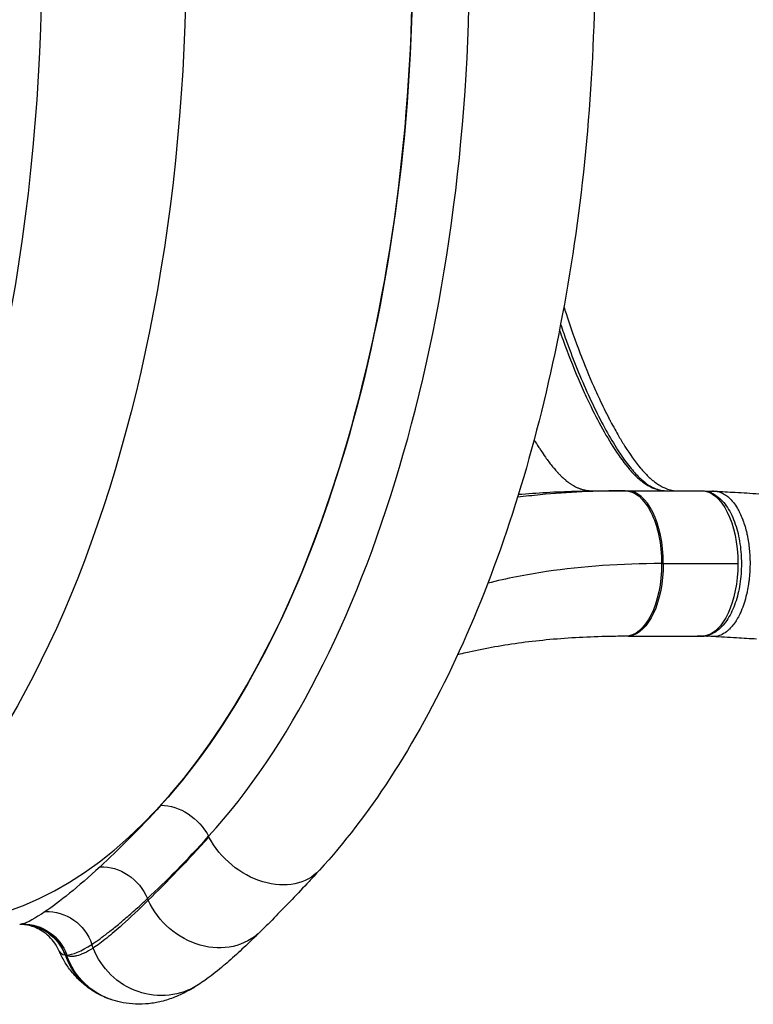
# Model space of a CAD drawing. Units: millimetres. Extents: x 1573 to 10271, y 1864 to 7788.
# Drawn here: x 6913 to 7228, y 4194 to 4617 of the extents above; entities that cross this region are included whole.
import ezdxf

# ---------------------------------------------------------------- set-up
doc = ezdxf.new("R2010")
doc.units = ezdxf.units.MM

msp = doc.modelspace()

# ---------------------------------------------------------------- linework, layer by layer
for p, q in [((7164.319, 4414.421, 0), (7173.448, 4414.421, 0)), ((7174.055, 4414.421, 0), (7205.959, 4414.422, 0)), ((7189.542, 4383.171, 0), (7221.585, 4383.172, 0)), ((7174.64, 4351.921, 0), (7204.085, 4351.922, 0)), ((7174.981, 4352, 0), (7175.042, 4352.003, 0)), ((7175.042, 4352.003, 0), (7207.085, 4352.003, 0)), ((6994.465, 4265.692, 0), (6994.463, 4265.69, 0)), ((7041.884, 4251.454, 0), (7041.885, 4251.456, 0))]:
    msp.add_line(p, q)
at = {"extrusion": (5.24186e-16, 3.91892e-17, -1)}
msp.add_ellipse((6686.038, 4644.415, 0), major_axis=(-0.005, 442.201), ratio=0.5, start_param=-0.3933795, end_param=3.1415927, dxfattribs=at)
for centre, major_axis, ratio, start_param, end_param in [((6696.794, 4644.415, 0), (0.005, -451.904), 0.5, 0.1444514, 2.9971412), ((6873.801, 4644.418, 0), (0.005, -416.25), 0.5, 0, 3.1415927), ((6890.639, 4644.418, 0), (-0.005, 431.491), 0.5, -2.6403942, -0.5011964), ((7215.339, 4571.902, 0), (-70.742, -158.53), 0.0000004, -0.0000003, 0.0000017), ((7314.786, 4197.932, 0), (-331.67, 127.426), 0.5276746, -0.9392065, -0.9388368), ((7173.917, 4383.171, 0), (0, 31.25), 0.5, -1.5707963, -0.0044311), ((7191.238, 4381.918, 0), (0, -16.5), 0.5000004, -2.6484973, -2.6484483), ((7191.238, 4381.918, 0), (0, -16.4), 0.5, -2.6481792, -2.648128), ((7215.342, 4571.918, 0), (0.002, -212.5), 0.5000004, -0.2673435, -0.2673309), ((7191.238, 4381.918, 0), (0, -16.5), 0.5, -0.4861013, -0.4859369), ((7191.238, 4381.918, 0), (0, -16.4), 0.5, -0.4858342, -0.4856675), ((7206.681, 4571.918, 0), (0.003, -215.5), 0.4999999, -0.2093082, -0.2092796), ((7198.02, 4571.922, 0), (0.002, -212.5), 0.5, -0.1292258, -0.1291947), ((7204.083, 4571.922, 0), (0.002, -212.5), 0.5000002, -0.1797337, -0.1797059), ((7174.637, 4571.921, 0), (0.003, -220), 0.5, 0, 0.0112629), ((7208.686, 4354.964, 0), (-0.103, -2.998), 0.8658969, -0.2779648, 0.0036697), ((7124.013, 4436.339, 0), (-193.234, -220.516), 0.0977301, 0.0648115, 0.0703185)]:
    msp.add_ellipse(centre, major_axis=major_axis, ratio=ratio, start_param=start_param, end_param=end_param)
at = {"extrusion": (5.31421e-16, -5.33416e-18, -1)}
msp.add_ellipse((6769.046, 4644.416, 0), major_axis=(-0.005, 431.102), ratio=0.5, start_param=0.1444514, end_param=2.9971412, dxfattribs=at)
at = {"extrusion": (3.70757e-16, 5.41558e-17, -1)}
msp.add_ellipse((6873.816, 4644.418, 0), major_axis=(0.005, -416.25), ratio=0.5, start_param=-2.6403985, end_param=-0.5011983, dxfattribs=at)
at = {"extrusion": (4.68927e-16, -2.91595e-17, -1)}
msp.add_ellipse((7209.303, 4571.924, 0), major_axis=(-70.499, -159.029), ratio=0.0000005, start_param=0.0000004, end_param=0.000003, dxfattribs=at)
at = {"extrusion": (4.53152e-16, -3.6919e-20, -1)}
msp.add_ellipse((7173.157, 4383.171, 0), major_axis=(-0.058, 31.25), ratio=0.5017612, start_param=0.0009216, end_param=1.571719, dxfattribs=at)
at = {"extrusion": (4.54749e-16, 1.30175e-22, -1)}
msp.add_ellipse((7205.96, 4383.172, 0), major_axis=(0, 31.25), ratio=0.5, start_param=0, end_param=1.5707963, dxfattribs=at)
at = {"extrusion": (5.25753e-16, 9.55933e-18, -1)}
msp.add_ellipse((7191.238, 4381.918, 0), major_axis=(0, 15.1), ratio=0.5, start_param=-0.4999719, end_param=-0.4998841, dxfattribs=at)
at = {"extrusion": (4.53164e-16, 2.80182e-20, -1)}
msp.add_ellipse((7173.157, 4383.17, 0), major_axis=(0.053, -31.249), ratio=0.501762, start_param=-1.5699504, end_param=-0.0002659, dxfattribs=at)
at = {"extrusion": (4.54762e-16, 4.40405e-22, -1)}
msp.add_ellipse((7173.917, 4383.171, 0), major_axis=(0, -31.249), ratio=0.5, start_param=-1.5708047, end_param=-0.0720166, dxfattribs=at)
at = {"extrusion": (4.29696e-16, -3.18382e-17, -1)}
msp.add_ellipse((7306.521, 4186.076, 0), major_axis=(281.921, -118.75), ratio=0.557977, start_param=-2.2201057, end_param=-2.2174435, dxfattribs=at)
at = {"extrusion": (4.54762e-16, 4.40411e-22, -1)}
msp.add_ellipse((7205.96, 4383.171, 0), major_axis=(0, -31.249), ratio=0.5, start_param=-1.5708047, end_param=-0.0720166, dxfattribs=at)
at = {"extrusion": (5.25993e-16, -5.28672e-18, -1)}
msp.add_ellipse((7191.238, 4381.918, 0), major_axis=(0, 15.1), ratio=0.5, start_param=-2.6578219, end_param=-2.6576453, dxfattribs=at)
at = {"extrusion": (5.3656e-16, -2.64591e-17, -1)}
msp.add_ellipse((7209.278, 4571.917, 0), major_axis=(0.004, -212.499), ratio=0.499999, start_param=0.2226975, end_param=0.2227079, dxfattribs=at)
at = {"extrusion": (4.50407e-16, 1.15322e-18, -1)}
msp.add_ellipse((7173.915, 4383.54, 0), major_axis=(0, -31.612), ratio=0.5, start_param=-0.0675155, end_param=-0.0000204, dxfattribs=at)
at = {"extrusion": (5.17007e-16, -1.01902e-18, -1)}
msp.add_ellipse((7204.082, 4571.922, 0), major_axis=(0.003, -220), ratio=0.5, start_param=-0.0272738, end_param=0, dxfattribs=at)
at = {"extrusion": (4.10232e-16, 1.11068e-17, -1)}
msp.add_ellipse((6978.625, 4261.825, 0), major_axis=(14.773, -13.482), ratio=0.759509, start_param=-2.4475138, end_param=-1.11697, dxfattribs=at)
at = {"extrusion": (4.46831e-16, -3.1793e-17, -1)}
msp.add_ellipse((7018.802, 4272.519, 0), major_axis=(-23.082, 21.065), ratio=0.7595149, start_param=-1.1285217, end_param=-1.1169722, dxfattribs=at)
at = {"extrusion": (4.46832e-16, -3.17912e-17, -1)}
msp.add_ellipse((7018.803, 4272.52, 0), major_axis=(-23.082, 21.065), ratio=0.759509, start_param=-1.1285195, end_param=-1.11697, dxfattribs=at)
at = {"extrusion": (4.44015e-16, 9.11453e-20, -1)}
msp.add_ellipse((7018.802, 4272.519, 0), major_axis=(23.082, -21.065), ratio=0.7595149, start_param=-0.0000016, end_param=2.013071, dxfattribs=at)
at = {"extrusion": (4.44017e-16, 9.30407e-20, -1)}
msp.add_ellipse((7018.803, 4272.52, 0), major_axis=(23.082, -21.065), ratio=0.759509, start_param=0, end_param=2.0130732, dxfattribs=at)
at = {"extrusion": (4.86639e-16, -6.54352e-18, -1)}
msp.add_ellipse((6951.093, 4234.112, 0), major_axis=(13.466, -14.788), ratio=0.8652094, start_param=-2.5145674, end_param=-1.1799005, dxfattribs=at)
at = {"extrusion": (4.67337e-16, 2.27942e-17, -1)}
msp.add_ellipse((6994.552, 4247.277, 0), major_axis=(-21.94, 22.251), ratio=0.8608272, start_param=-1.1712479, end_param=-1.1456209, dxfattribs=at)
at = {"extrusion": (4.53953e-16, 9.88113e-18, -1)}
msp.add_ellipse((6994.552, 4247.277, 0), major_axis=(21.94, -22.251), ratio=0.8608272, start_param=-0.0000074, end_param=1.9703448, dxfattribs=at)
at = {"extrusion": (4.59381e-16, -7.26686e-18, -1)}
msp.add_ellipse((6925.788, 4213.938, 0), major_axis=(10.904, -16.766), ratio=0.9581782, start_param=-2.6288698, end_param=-1.3039278, dxfattribs=at)
at = {"extrusion": (4.46581e-16, 6.76571e-19, -1)}
msp.add_ellipse((6913.902, 4208.22, 0), major_axis=(-2.656, 19.823), ratio=0.9943409, start_param=0.126165, end_param=1.3540307, dxfattribs=at)
at = {"extrusion": (-1.35111e-16, 7.17854e-16, -1)}
msp.add_ellipse((7156.605, 4422.397, 0), major_axis=(-244.246, -193.935), ratio=0.0437058, start_param=-0.0827381, end_param=-0.0774593, dxfattribs=at)
at = {"extrusion": (4.46795e-16, -1.29598e-18, -1)}
msp.add_ellipse((6914.086, 4208.247, 0), major_axis=(-3.148, 19.751), ratio=0.9938593, start_param=0.149452, end_param=1.3812795, dxfattribs=at)
at = {"extrusion": (4.47413e-16, 1.1282e-18, -1)}
msp.add_ellipse((6914.677, 4208.362, 0), major_axis=(-4.426, 19.504), ratio=0.992275, start_param=0.2097819, end_param=1.4529809, dxfattribs=at)
at = {"extrusion": (4.43014e-16, -2.6666e-18, -1)}
msp.add_ellipse((6972.865, 4228.433, 0), major_axis=(-16.992, 26.225), ratio=0.9582162, start_param=-1.3598138, end_param=-1.3055578, dxfattribs=at)
at = {"extrusion": (4.29883e-16, -9.08472e-18, -1)}
msp.add_ellipse((6972.865, 4228.433, 0), major_axis=(16.992, -26.225), ratio=0.9582162, start_param=0.0004471, end_param=1.7817788, dxfattribs=at)
at = {"extrusion": (7.52932e-16, -1.53552e-16, -1)}
msp.add_ellipse((7043.588, 4438.613, 0), major_axis=(-110.93, -223.59), ratio=0.1522101, start_param=-0.0041684, end_param=0.0022911, dxfattribs=at)
at = {"extrusion": (4.4011e-16, 4.04381e-18, -1)}
msp.add_ellipse((6961.964, 4225.655, 0), major_axis=(13.117, 28.363), ratio=0.98834, start_param=-2.3497608, end_param=-2.3468285, dxfattribs=at)
at = {"extrusion": (4.43506e-16, 1.9183e-19, -1)}
msp.add_ellipse((6961.964, 4225.655, 0), major_axis=(-13.117, -28.363), ratio=0.98834, start_param=-0.0007773, end_param=0.7918319, dxfattribs=at)
at = {"extrusion": (7.34331e-16, -1.40757e-16, -1)}
msp.add_ellipse((7041.719, 4438.573, 0), major_axis=(-109.026, -223.567), ratio=0.1522381, start_param=-0.0226224, end_param=-0.0031399, dxfattribs=at)
at = {"extrusion": (4.40644e-16, 5.13813e-18, -1)}
msp.add_ellipse((6962.593, 4225.412, 0), major_axis=(9.421, 29.795), ratio=0.9880921, start_param=-2.2243253, end_param=-2.2131413, dxfattribs=at)
at = {"extrusion": (4.518e-16, -2.49165e-18, -1)}
msp.add_ellipse((6962.593, 4225.412, 0), major_axis=(-9.421, -29.795), ratio=0.9880921, start_param=0.0004033, end_param=0.9172674, dxfattribs=at)
for points, knots in [([(7041.876, 5037.384, 0), (7065.038, 5012.004, 0), (7085.13, 4980.112, 0), (7118.977, 4905.982, 0), (7132.594, 4863.555, 0), (7151.959, 4773.257, 0), (7157.787, 4725.477, 0), (7161.384, 4629.068, 0), (7159.198, 4580.467, 0), (7147.03, 4486.841, 0), (7137.04, 4441.844, 0), (7109.837, 4359.489, 0), (7092.581, 4322.215, 0), (7062.717, 4276.417, 0), (7052.635, 4263.234, 0), (7041.885, 4251.456, 0)], [0.5012025, 0.5012025, 0.5012025, 0.5012025, 0.8307712, 0.8307712, 1.165629, 1.165629, 1.4963348, 1.4963348, 1.8251215, 1.8251215, 2.1546156, 2.1546156, 2.4874369, 2.4874369, 2.6403902, 2.6403902, 2.6403902, 2.6403902]), ([(7146.844, 4493.428, 0), (7147.148, 4492.462, 0), (7147.454, 4491.501, 0), (7147.765, 4490.543, 0), (7149.683, 4484.621, 0), (7151.729, 4478.851, 0), (7153.886, 4473.246, 0), (7154.101, 4472.686, 0), (7154.318, 4472.127, 0), (7154.536, 4471.571, 0), (7156.425, 4466.739, 0), (7158.397, 4462.035, 0), (7160.444, 4457.489, 0), (7160.993, 4456.27, 0), (7161.548, 4455.062, 0), (7162.108, 4453.867, 0), (7163.431, 4451.043, 0), (7164.784, 4448.287, 0), (7166.177, 4445.6, 0), (7166.424, 4445.123, 0), (7166.672, 4444.648, 0), (7166.921, 4444.176, 0), (7168.078, 4441.986, 0), (7169.261, 4439.844, 0), (7170.472, 4437.767, 0), (7171.328, 4436.298, 0), (7172.198, 4434.863, 0), (7173.08, 4433.469, 0), (7175.23, 4430.073, 0), (7177.463, 4426.912, 0), (7179.775, 4424.162, 0), (7180.321, 4423.512, 0), (7180.872, 4422.885, 0), (7181.429, 4422.284, 0), (7182.534, 4421.09, 0), (7183.659, 4419.999, 0), (7184.812, 4419.032, 0), (7186.061, 4417.985, 0), (7187.345, 4417.085, 0), (7188.649, 4416.379, 0), (7189.154, 4416.106, 0), (7189.661, 4415.862, 0), (7190.173, 4415.647, 0), (7191.789, 4414.966, 0), (7193.436, 4414.585, 0), (7195.107, 4414.422, 0), (7195.108, 4414.422, 0), (7195.11, 4414.422, 0), (7195.112, 4414.421, 0)], [-18.277311, -18.277311, -18.277311, -18.277311, -17.9324973, -17.9324973, -17.9324973, -15.799783, -15.799783, -15.799783, -15.5867488, -15.5867488, -15.5867488, -13.7371097, -13.7371097, -13.7371097, -13.2410003, -13.2410003, -13.2410003, -12.068126, -12.068126, -12.068126, -11.8601058, -11.8601058, -11.8601058, -10.8952517, -10.8952517, -10.8952517, -10.2124916, -10.2124916, -10.2124916, -8.5495032, -8.5495032, -8.5495032, -8.156604, -8.156604, -8.156604, -7.3766289, -7.3766289, -7.3766289, -6.531036, -6.531036, -6.531036, -6.2037546, -6.2037546, -6.2037546, -5.169464, -5.169464, -5.169464, -5.1684234, -5.1684234, -5.1684234, -5.1684234]), ([(7144.953, 4483.44, 0), (7145.463, 4481.976, 0), (7148.014, 4474.812, 0), (7151.828, 4465.135, 0), (7157.034, 4453.435, 0), (7161.937, 4443.501, 0), (7167.865, 4433.179, 0), (7173.118, 4425.707, 0), (7177.605, 4420.749, 0), (7181.128, 4417.688, 0), (7184.172, 4415.955, 0), (7186.648, 4415.023, 0), (7188.659, 4414.573, 0), (7190.1, 4414.456, 0), (7190.914, 4414.421, 0)], [-13.2116137, -13.2116137, -13.2116137, -13.2116137, -12.6742674, -10.564274, -9.5092773, -7.9267822, -6.3442872, -4.7617921, -3.9705446, -3.1792971, -2.3880495, -1.9924258, -1.596802, -1.0975213, -1.0975213, -1.0975213, -1.0975213]), ([(7145.443, 4485.958, 0), (7146.322, 4483.35, 0), (7147.226, 4480.774, 0), (7149.575, 4474.319, 0), (7151.052, 4470.482, 0), (7154.131, 4462.913, 0), (7155.737, 4459.181, 0), (7159.023, 4451.978, 0), (7160.702, 4448.5, 0), (7164.072, 4441.967, 0), (7165.759, 4438.895, 0), (7169.075, 4433.317, 0), (7170.695, 4430.775, 0), (7173.81, 4426.355, 0), (7175.298, 4424.43, 0), (7178.1, 4421.235, 0), (7179.411, 4419.903, 0), (7181.836, 4417.819, 0), (7182.945, 4417.023, 0), (7185.045, 4415.825, 0), (7186.049, 4415.372, 0), (7187.976, 4414.745, 0), (7188.933, 4414.574, 0), (7190.297, 4414.456, 0), (7190.623, 4414.436, 0), (7190.954, 4414.421, 0)], [85.131632, 85.131632, 85.131632, 85.131632, 94.5860645, 94.5860645, 109.1361792, 109.1361792, 123.9410167, 123.9410167, 138.4900737, 138.4900737, 152.2516223, 152.2516223, 164.7133496, 164.7133496, 175.5481081, 175.5481081, 184.7000478, 184.7000478, 192.4895894, 192.4895894, 199.3970094, 199.3970094, 206.3771442, 206.3771442, 208.5101631, 208.5101631, 208.5101631, 208.5101631]), ([(7134.077, 4436.339, 0), (7134.755, 4435.206, 0), (7135.43, 4434.114, 0), (7136.395, 4432.604, 0), (7136.689, 4432.151, 0), (7137.644, 4430.703, 0), (7138.299, 4429.744, 0), (7139.883, 4427.517, 0), (7140.802, 4426.3, 0), (7141.747, 4425.13, 0), (7141.823, 4425.036, 0), (7141.973, 4424.851, 0), (7142.086, 4424.714, 0), (7142.312, 4424.441, 0), (7142.462, 4424.261, 0), (7142.848, 4423.806, 0), (7143.083, 4423.534, 0), (7143.38, 4423.196, 0), (7143.443, 4423.124, 0), (7143.655, 4422.886, 0), (7143.803, 4422.722, 0), (7144.099, 4422.399, 0), (7144.246, 4422.24, 0), (7144.54, 4421.927, 0), (7144.686, 4421.773, 0), (7144.978, 4421.471, 0), (7145.123, 4421.323, 0), (7145.847, 4420.595, 0), (7146.417, 4420.056, 0), (7147.112, 4419.44, 0), (7147.25, 4419.32, 0), (7147.461, 4419.14, 0), (7147.535, 4419.078, 0), (7147.65, 4418.981, 0), (7147.693, 4418.946, 0), (7148.029, 4418.668, 0), (7148.32, 4418.438, 0), (7148.93, 4417.976, 0), (7149.25, 4417.746, 0), (7149.606, 4417.504, 0), (7149.641, 4417.481, 0), (7150.01, 4417.234, 0), (7150.346, 4417.022, 0), (7150.763, 4416.776, 0), (7150.842, 4416.73, 0), (7150.974, 4416.655, 0), (7151.027, 4416.625, 0), (7151.33, 4416.454, 0), (7151.582, 4416.32, 0), (7152.038, 4416.09, 0), (7152.241, 4415.991, 0), (7152.645, 4415.805, 0), (7152.845, 4415.717, 0), (7153.24, 4415.551, 0), (7153.435, 4415.474, 0), (7153.7, 4415.374, 0), (7153.772, 4415.348, 0), (7153.963, 4415.279, 0), (7154.081, 4415.238, 0), (7154.387, 4415.136, 0), (7154.573, 4415.079, 0), (7154.943, 4414.972, 0), (7155.128, 4414.923, 0), (7155.533, 4414.824, 0), (7155.753, 4414.776, 0), (7156.12, 4414.705, 0), (7156.263, 4414.68, 0), (7156.426, 4414.653, 0), (7156.444, 4414.65, 0), (7156.863, 4414.584, 0), (7157.293, 4414.531, 0), (7158.087, 4414.464, 0), (7158.419, 4414.443, 0), (7158.983, 4414.417, 0), (7159.195, 4414.409, 0), (7159.76, 4414.393, 0), (7160.127, 4414.388, 0), (7160.899, 4414.382, 0), (7161.301, 4414.383, 0), (7162.106, 4414.388, 0), (7162.501, 4414.392, 0), (7163.308, 4414.403, 0), (7163.717, 4414.41, 0), (7164.181, 4414.419, 0), (7164.214, 4414.419, 0), (7164.249, 4414.42, 0), (7164.25, 4414.42, 0), (7164.273, 4414.42, 0), (7164.296, 4414.421, 0), (7164.319, 4414.421, 0)], [0.61798744, 0.61798744, 0.61798744, 0.61798744, 0.64285585, 0.64285585, 0.65381765, 0.65381765, 0.67856896, 0.67856896, 0.71428297, 0.71428297, 0.71577106, 0.71725914, 0.72023531, 0.72023531, 0.72618763, 0.72618763, 0.7355519, 0.7355519, 0.73809221, 0.73809221, 0.74404464, 0.74404464, 0.74999723, 0.74999723, 0.75594991, 0.75594991, 0.7619026, 0.7619026, 0.78571187, 0.78571187, 0.79166475, 0.79166475, 0.7948443, 0.7948443, 0.7967062, 0.7967062, 0.80952338, 0.80952338, 0.82385423, 0.82385423, 0.82540961, 0.82540961, 0.84029543, 0.84029543, 0.84379519, 0.84379519, 0.84610058, 0.84610058, 0.85714967, 0.85714967, 0.86607387, 0.86607387, 0.87499957, 0.87499957, 0.88392681, 0.88392681, 0.88726797, 0.88726797, 0.89285447, 0.89285447, 0.90177946, 0.90177946, 0.91070388, 0.91070388, 0.92125746, 0.92125746, 0.92778075, 0.92778075, 0.92856116, 0.92856116, 0.9464203, 0.9464203, 0.95785697, 0.95785697, 0.96427943, 0.96427943, 0.97417964, 0.97417964, 0.98362134, 0.98362134, 0.99181067, 0.99181067, 0.99940908, 0.99940908, 1, 1, 1.00001711, 1.00001711, 1.00041259, 1.00041259, 1.00041259, 1.00041259]), ([(7173.114, 4414.42, 0), (7166.9, 4414.409, 0), (7154.599, 4414.121, 0), (7139.275, 4413.032, 0), (7130.174, 4412.021, 0), (7126.945, 4411.613, 0)], [-53.0190065, -53.0190065, -53.0190065, -53.0190065, -50.9797285, -48.9404506, -47.8004329, -47.8004329, -47.8004329, -47.8004329]), ([(7127.345, 4412.906, 0), (7131.305, 4413.242, 0), (7135.304, 4413.521, 0), (7139.339, 4413.745, 0), (7143.427, 4413.971, 0), (7147.553, 4414.14, 0), (7151.717, 4414.253, 0), (7155.474, 4414.354, 0), (7159.261, 4414.41, 0), (7163.079, 4414.419, 0), (7163.492, 4414.421, 0), (7163.905, 4414.421, 0), (7164.319, 4414.421, 0)], [23.2769834, 23.2769834, 23.2769834, 23.2769834, 24.7195487, 24.7195487, 24.7195487, 26.180606, 26.180606, 26.180606, 27.4990495, 27.4990495, 27.4990495, 27.6416633, 27.6416633, 27.6416633, 27.6416633]), ([(7205.959, 4414.422, 0), (7207.649, 4414.422, 0), (7209.326, 4413.983, 0), (7212.583, 4412.307, 0), (7214.129, 4410.988, 0), (7216.986, 4407.582, 0), (7218.267, 4405.423, 0), (7220.403, 4400.545, 0), (7221.255, 4397.824, 0), (7222.495, 4392.038, 0), (7222.882, 4388.974, 0), (7223.064, 4384.973, 0), (7223.085, 4384.072, 0), (7223.085, 4383.172, 0)], [0, 0, 0, 0, 0.2518582, 0.2518582, 0.5375083, 0.5375083, 0.8516676, 0.8516676, 1.1658269, 1.1658269, 1.4799861, 1.4799861, 1.5707963, 1.5707963, 1.5707963, 1.5707963]), ([(7211.712, 4414.254, 0), (7212.322, 4414.22, 0), (7212.931, 4414.113, 0), (7214.17, 4413.75, 0), (7214.8, 4413.485, 0), (7216.03, 4412.808, 0), (7216.631, 4412.398, 0), (7217.317, 4411.833, 0), (7217.418, 4411.748, 0), (7217.762, 4411.448, 0), (7218.003, 4411.222, 0), (7218.871, 4410.353, 0), (7219.479, 4409.635, 0), (7220.649, 4408.03, 0), (7221.211, 4407.14, 0), (7221.987, 4405.726, 0), (7222.227, 4405.258, 0), (7222.843, 4403.982, 0), (7223.204, 4403.148, 0), (7223.599, 4402.127, 0), (7223.657, 4401.974, 0), (7224.043, 4400.94, 0), (7224.347, 4400.023, 0), (7224.905, 4398.13, 0), (7225.159, 4397.154, 0), (7225.501, 4395.651, 0), (7225.608, 4395.143, 0), (7225.913, 4393.589, 0), (7226.089, 4392.526, 0), (7226.36, 4390.541, 0), (7226.463, 4389.624, 0), (7226.642, 4387.597, 0), (7226.709, 4386.483, 0), (7226.775, 4384.494, 0), (7226.786, 4383.621, 0), (7226.769, 4381.626, 0), (7226.73, 4380.504, 0), (7226.591, 4378.269, 0), (7226.491, 4377.157, 0), (7226.295, 4375.496, 0), (7226.221, 4374.938, 0), (7225.979, 4373.299, 0), (7225.789, 4372.232, 0), (7225.551, 4371.095, 0), (7225.531, 4371.001, 0), (7225.227, 4369.586, 0), (7224.898, 4368.304, 0), (7224.159, 4365.85, 0), (7223.751, 4364.679, 0), (7223.073, 4362.99, 0), (7222.831, 4362.43, 0), (7222.421, 4361.544, 0), (7222.258, 4361.208, 0), (7221.687, 4360.083, 0), (7221.262, 4359.331, 0), (7220.37, 4357.916, 0), (7219.904, 4357.255, 0), (7218.944, 4356.043, 0), (7218.451, 4355.491, 0), (7217.646, 4354.7, 0), (7217.342, 4354.425, 0), (7216.896, 4354.056, 0), (7216.758, 4353.946, 0), (7215.851, 4353.255, 0), (7215.062, 4352.793, 0), (7213.43, 4352.108, 0), (7212.587, 4351.893, 0), (7211.527, 4351.795, 0), (7211.312, 4351.784, 0), (7210.925, 4351.78, 0), (7210.753, 4351.784, 0), (7210.581, 4351.793, 0)], [-9.5046769, -9.5046769, -9.5046769, -9.5046769, -9.1735368, -9.1735368, -8.8243574, -8.8243574, -8.4799795, -8.4799795, -8.4205559, -8.4205559, -8.2757064, -8.2757064, -7.8921609, -7.8921609, -7.5031908, -7.5031908, -7.3204549, -7.3204549, -7.0205639, -7.0205639, -6.9685513, -6.9685513, -6.6693285, -6.6693285, -6.3705012, -6.3705012, -6.2204991, -6.2204991, -5.916442, -5.916442, -5.6614405, -5.6614405, -5.3573627, -5.3573627, -5.1206681, -5.1206681, -4.8162404, -4.8162404, -4.5106773, -4.5106773, -4.3543377, -4.3543377, -4.0483997, -4.0483997, -4.0208351, -4.0208351, -3.6321113, -3.6321113, -3.2471558, -3.2471558, -3.0471678, -3.0471678, -2.9208748, -2.9208748, -2.6143745, -2.6143745, -2.3059781, -2.3059781, -2.0008984, -2.0008984, -1.8207683, -1.8207683, -1.7399991, -1.7399991, -1.2960062, -1.2960062, -0.8370018, -0.8370018, -0.7205815, -0.7205815, -0.6270532, -0.6270532, -0.6270532, -0.6270532]), ([(7211.721, 4414.253, 0), (7214.603, 4414.092, 0), (7217.485, 4413.93, 0), (7223.778, 4413.573, 0), (7227.188, 4413.378, 0), (7230.599, 4413.182, 0)], [0.0110975, 0.0110975, 0.0110975, 0.0110975, 10.0000005, 10.0000005, 21.8211242, 21.8211242, 21.8211242, 21.8211242]), ([(7188.837, 4383.171, 0), (7171.473, 4383.141, 0), (7154.986, 4382.016, 0), (7130.649, 4378.409, 0), (7122.236, 4376.744, 0), (7114.178, 4374.72, 0)], [-49.6845045, -49.6845045, -49.6845045, -49.6845045, -43.5508851, -43.5508851, -40.0948516, -40.0948516, -40.0948516, -40.0948516]), ([(7223.085, 4383.172, 0), (7223.085, 4380.199, 0), (7222.861, 4377.227, 0), (7221.979, 4371.517, 0), (7221.321, 4368.779, 0), (7219.601, 4363.746, 0), (7218.54, 4361.45, 0), (7216.035, 4357.468, 0), (7214.59, 4355.776, 0), (7211.283, 4353.197, 0), (7209.397, 4352.314, 0), (7207.406, 4352.026, 0)], [1.5707875, 1.5707875, 1.5707875, 1.5707875, 1.8705419, 1.8705419, 2.1702963, 2.1702963, 2.4700507, 2.4700507, 2.7698051, 2.7698051, 3.0695595, 3.0695595, 3.0695595, 3.0695595]), ([(7209.274, 4351.955, 0), (7209.198, 4351.969, 0), (7209.122, 4351.988, 0), (7209.048, 4352.01, 0), (7208.964, 4352.035, 0), (7208.881, 4352.065, 0), (7208.8, 4352.1, 0), (7208.73, 4352.129, 0), (7208.661, 4352.163, 0), (7208.593, 4352.2, 0), (7208.565, 4352.215, 0), (7208.537, 4352.231, 0), (7208.509, 4352.248, 0)], [-0.423984293, -0.423984293, -0.423984293, -0.423984293, -0.396931847, -0.396931847, -0.396931847, -0.366471852, -0.366471852, -0.366471852, -0.3402652, -0.3402652, -0.3402652, -0.329256595, -0.329256595, -0.329256595, -0.329256595]), ([(7173.215, 4351.923, 0), (7170.387, 4351.918, 0), (7167.583, 4351.884, 0), (7160.41, 4351.72, 0), (7156.078, 4351.547, 0), (7147.58, 4351.051, 0), (7143.41, 4350.73, 0), (7135.245, 4349.942, 0), (7131.247, 4349.475, 0), (7123.415, 4348.396, 0), (7119.579, 4347.784, 0), (7112.066, 4346.415, 0), (7108.386, 4345.657, 0), (7103.596, 4344.553, 0), (7102.407, 4344.27, 0), (7101.229, 4343.978, 0)], [0, 0, 0, 0, 10.0012729, 10.0012729, 25.8279744, 25.8279744, 41.5769552, 41.5769552, 57.2597458, 57.2597458, 72.9324831, 72.9324831, 88.6746759, 88.6746759, 93.9270909, 93.9270909, 93.9270909, 93.9270909]), ([(7175.706, 4351.937, 0), (7175.37, 4351.937, 0), (7175.041, 4351.938, 0), (7174.713, 4351.938, 0), (7174.612, 4351.938, 0), (7174.512, 4351.938, 0), (7174.412, 4351.938, 0)], [0.66644146, 0.66644146, 0.66644146, 0.66644146, 0.83707218, 0.83707218, 0.83707218, 0.88923078, 0.88923078, 0.88923078, 0.88923078]), ([(7175.681, 4351.937, 0), (7175.703, 4351.937, 0), (7175.781, 4351.936, 0), (7175.852, 4351.935, 0), (7175.879, 4351.935, 0)], [-0.039880124, -0.039880124, -0.039880124, -0.039880124, -0.02824742, 0.002263963, 0.002263963, 0.002263963, 0.002263963]), ([(7175.879, 4351.935, 0), (7175.879, 4351.935, 0), (7175.879, 4351.935, 0), (7175.879, 4351.935, 0), (7175.876, 4351.936, 0), (7175.859, 4351.936, 0), (7175.848, 4351.936, 0), (7175.808, 4351.937, 0), (7175.77, 4351.937, 0), (7175.717, 4351.937, 0), (7175.713, 4351.937, 0), (7175.708, 4351.937, 0)], [-0.000146603, -0.000146603, -0.000146603, -0.000146603, 0, 0, 0.00553795, 0.00553795, 0.010140553, 0.010140553, 0.019621191, 0.019621191, 0.02049463, 0.02049463, 0.02049463, 0.02049463]), ([(7207.207, 4352.007, 0), (7206.999, 4351.995, 0), (7206.791, 4351.985, 0), (7206.375, 4351.967, 0), (7206.167, 4351.959, 0), (7205.75, 4351.945, 0), (7205.542, 4351.94, 0), (7205.126, 4351.931, 0), (7204.918, 4351.927, 0), (7204.501, 4351.923, 0), (7204.293, 4351.922, 0), (7204.085, 4351.922, 0)], [3.11431922, 3.11431922, 3.11431922, 3.11431922, 3.119773906, 3.119773906, 3.125228593, 3.125228593, 3.13068328, 3.13068328, 3.136137967, 3.136137967, 3.141592654, 3.141592654, 3.141592654, 3.141592654]), ([(7207.406, 4352.026, 0), (7207.345, 4352.018, 0), (7207.284, 4352.011, 0), (7207.177, 4352.005, 0), (7207.131, 4352.003, 0), (7207.085, 4352.003, 0)], [0.434708076, 0.434708076, 0.434708076, 0.434708076, 0.45595259, 0.45595259, 0.472002025, 0.472002025, 0.472002025, 0.472002025]), ([(7208.605, 4351.965, 0), (7208.605, 4351.965, 0), (7208.605, 4351.965, 0), (7208.604, 4351.965, 0), (7208.603, 4351.965, 0), (7208.6, 4351.965, 0), (7208.597, 4351.965, 0), (7208.587, 4351.965, 0), (7208.578, 4351.966, 0), (7208.544, 4351.966, 0), (7208.516, 4351.967, 0), (7208.407, 4351.968, 0), (7208.321, 4351.97, 0), (7207.983, 4351.977, 0), (7207.729, 4351.983, 0), (7207.362, 4351.995, 0), (7207.249, 4351.999, 0), (7207.137, 4352.003, 0)], [0.0428266, 0.0428266, 0.0428266, 0.0428266, 0.0479327, 0.0479327, 0.0596168, 0.0596168, 0.0809568, 0.0809568, 0.1355271, 0.1355271, 0.299099, 0.299099, 0.7897493, 0.7897493, 2.2615985, 2.2615985, 2.9097429, 2.9097429, 2.9097429, 2.9097429]), ([(7229.621, 4350.711, 0), (7226.741, 4350.878, 0), (7223.859, 4351.043, 0), (7217.579, 4351.402, 0), (7214.18, 4351.594, 0), (7210.782, 4351.785, 0)], [0, 0, 0, 0, 10.0000007, 10.0000007, 21.7956349, 21.7956349, 21.7956349, 21.7956349]), ([(7041.73, 4251.288, 0), (7040.286, 4249.706, 0), (7038.856, 4248.154, 0), (7034.961, 4243.962, 0), (7032.529, 4241.384, 0), (7027.796, 4236.438, 0), (7025.494, 4234.069, 0), (7020.932, 4229.436, 0), (7018.674, 4227.179, 0), (7016.492, 4225.027, 0)], [0.3516129, 0.3516129, 0.3516129, 0.3516129, 10.000972, 10.000972, 26.9242275, 26.9242275, 43.7038463, 43.7038463, 61.1095318, 61.1095318, 61.1095318, 61.1095318]), ([(6944.16, 4219.595, 0), (6944.653, 4219.915, 0), (6945.158, 4220.252, 0), (6945.676, 4220.606, 0), (6946.195, 4220.961, 0), (6946.727, 4221.333, 0), (6947.27, 4221.722, 0), (6947.815, 4222.111, 0), (6948.371, 4222.517, 0), (6948.939, 4222.94, 0), (6949.291, 4223.202, 0), (6949.647, 4223.47, 0), (6950.008, 4223.744, 0), (6950.635, 4224.221, 0), (6951.275, 4224.717, 0), (6951.928, 4225.231, 0), (6952.59, 4225.752, 0), (6953.265, 4226.292, 0), (6953.953, 4226.85, 0), (6954.652, 4227.418, 0), (6955.365, 4228.006, 0), (6956.09, 4228.612, 0), (6956.291, 4228.779, 0), (6956.492, 4228.948, 0), (6956.694, 4229.118, 0), (6957.44, 4229.746, 0), (6958.199, 4230.393, 0), (6958.972, 4231.06, 0), (6959.752, 4231.733, 0), (6960.545, 4232.427, 0), (6961.351, 4233.14, 0), (6962.158, 4233.854, 0), (6962.979, 4234.588, 0), (6963.812, 4235.341, 0), (6964.641, 4236.092, 0), (6965.483, 4236.863, 0), (6966.338, 4237.652, 0), (6966.904, 4238.176, 0), (6967.476, 4238.709, 0), (6968.053, 4239.25, 0)], [-8.1756495, -8.1756495, -8.1756495, -8.1756495, -7.5257167, -7.5257167, -7.5257167, -6.8734882, -6.8734882, -6.8734882, -6.2200257, -6.2200257, -6.2200257, -5.8149237, -5.8149237, -5.8149237, -5.1105375, -5.1105375, -5.1105375, -4.3963549, -4.3963549, -4.3963549, -3.6702218, -3.6702218, -3.6702218, -3.4699074, -3.4699074, -3.4699074, -2.7308197, -2.7308197, -2.7308197, -1.9847328, -1.9847328, -1.9847328, -1.237571, -1.237571, -1.237571, -0.4934385, -0.4934385, -0.4934385, 0, 0, 0, 0]), ([(6968.372, 4238.533, 0), (6964.409, 4234.626, 0), (6958.158, 4228.678, 0), (6950.434, 4222.047, 0), (6946.537, 4219.172, 0), (6944.734, 4218.004, 0)], [0, 0, 0, 0, 2.7806363, 4.6343938, 6.4881514, 6.4881514, 6.4881514, 6.4881514]), ([(6930.147, 4216.722, 0), (6929.64, 4217.889, 0), (6929.002, 4219.03, 0), (6927.527, 4221.139, 0), (6926.691, 4222.109, 0), (6924.871, 4223.847, 0), (6923.881, 4224.616, 0), (6921.919, 4225.872, 0), (6920.944, 4226.371, 0), (6919.018, 4227.173, 0), (6918.071, 4227.469, 0), (6916.328, 4227.889, 0), (6915.53, 4228.014, 0), (6914.225, 4228.146, 0), (6913.691, 4228.167, 0), (6913.226, 4228.168, 0)], [0, 0, 0, 0, 4.869871, 4.869871, 9.735012, 9.735012, 14.6763229, 14.6763229, 19.4970934, 19.4970934, 24.4517611, 24.4517611, 29.4593471, 29.4593471, 33.8123162, 33.8123162, 33.8123162, 33.8123162]), ([(7016.494, 4225.027, 0), (7015.227, 4223.778, 0), (7013.978, 4222.559, 0), (7010.521, 4219.231, 0), (7008.351, 4217.192, 0), (7004.061, 4213.289, 0), (7001.939, 4211.425, 0), (6997.466, 4207.696, 0), (6995.123, 4205.855, 0), (6991.743, 4203.458, 0), (6990.809, 4202.821, 0), (6989.847, 4202.198, 0)], [0, 0, 0, 0, 10.0007592, 10.0007592, 28.038866, 28.038866, 46.3797067, 46.3797067, 66.6115051, 66.6115051, 74.1385007, 74.1385007, 74.1385007, 74.1385007]), ([(6944.734, 4218.004, 0), (6942.036, 4216.256, 0), (6939.079, 4214.828, 0), (6935.604, 4214.289, 0), (6934.296, 4214.433, 0), (6933.491, 4214.687, 0)], [6.4881514, 6.4881514, 6.4881514, 6.4881514, 9.2620115, 9.9554766, 11.3424066, 11.3424066, 11.3424066, 11.3424066]), ([(6948.879, 4197.276, 0), (6947.248, 4198.03, 0), (6945.66, 4198.912, 0), (6942.639, 4200.891, 0), (6941.204, 4201.994, 0), (6938.554, 4204.347, 0), (6937.337, 4205.599, 0), (6935.074, 4208.267, 0), (6934.037, 4209.685, 0), (6932.174, 4212.608, 0), (6931.352, 4214.118, 0), (6930.481, 4215.969, 0), (6930.323, 4216.32, 0), (6930.17, 4216.67, 0)], [0, 0, 0, 0, 7.4059561, 7.4059561, 14.8716748, 14.8716748, 22.3419649, 22.3419649, 30.0406428, 30.0406428, 37.9697435, 37.9697435, 39.8259511, 39.8259511, 39.8259511, 39.8259511]), ([(6989.851, 4202.202, 0), (6988.578, 4201.377, 0), (6987.257, 4200.575, 0), (6983.972, 4198.762, 0), (6981.938, 4197.769, 0), (6977.919, 4196.186, 0), (6976.014, 4195.557, 0), (6972.235, 4194.627, 0), (6970.407, 4194.295, 0), (6966.712, 4193.907, 0), (6964.819, 4193.838, 0), (6961.14, 4193.991, 0), (6959.354, 4194.188, 0), (6956.09, 4194.793, 0), (6954.607, 4195.163, 0), (6953.16, 4195.62, 0)], [0, 0, 0, 0, 10.002055, 10.002055, 23.3858122, 23.3858122, 33.8763058, 33.8763058, 42.7925286, 42.7925286, 51.2536363, 51.2536363, 58.9366111, 58.9366111, 65.4024743, 65.4024743, 65.4024743, 65.4024743])]:
    msp.add_open_spline(points, degree=3, knots=knots)
for points in [[(7174.998, 4430.536, 0), (7174.992, 4430.547, 0), (7174.985, 4430.558, 0), (7174.979, 4430.569, 0)], [(7173.169, 4414.421, 0), (7173.441, 4414.421, 0), (7173.713, 4414.421, 0), (7173.986, 4414.421, 0)], [(7207.59, 4414.289, 0), (7208.77, 4414.282, 0), (7209.949, 4414.276, 0), (7211.129, 4414.27, 0)], [(7211.13, 4414.27, 0), (7210.603, 4414.272, 0), (7210.073, 4414.085, 0), (7209.641, 4413.737, 0)], [(7209.679, 4413.723, 0), (7210.119, 4414.077, 0), (7210.655, 4414.27, 0), (7211.186, 4414.269, 0)], [(7211.13, 4414.27, 0), (7211.145, 4414.269, 0), (7211.16, 4414.269, 0), (7211.175, 4414.269, 0)], [(7211.186, 4414.269, 0), (7211.362, 4414.269, 0), (7211.537, 4414.264, 0), (7211.712, 4414.254, 0)], [(7122.963, 4376.755, 0), (7122.963, 4376.755, 0), (7122.963, 4376.755, 0), (7122.963, 4376.755, 0)], [(7185.145, 4362.972, 0), (7185.146, 4362.972, 0), (7185.147, 4362.972, 0), (7185.148, 4362.971, 0)], [(7183.176, 4357.999, 0), (7183.176, 4358, 0), (7183.175, 4358, 0), (7183.175, 4358, 0)], [(7183.652, 4359.901, 0), (7183.652, 4359.9, 0), (7183.653, 4359.9, 0), (7183.653, 4359.9, 0)], [(7173.915, 4351.928, 0), (7173.77, 4351.928, 0), (7173.624, 4351.928, 0), (7173.478, 4351.927, 0)], [(7173.708, 4351.938, 0), (7173.705, 4351.938, 0), (7173.702, 4351.938, 0), (7173.699, 4351.938, 0)], [(7174.64, 4351.921, 0), (7174.352, 4351.921, 0), (7174.064, 4351.923, 0), (7173.777, 4351.928, 0)], [(7209.412, 4351.928, 0), (7209.138, 4351.944, 0), (7208.865, 4351.957, 0), (7208.593, 4351.966, 0)], [(7210.581, 4351.793, 0), (7210.145, 4351.818, 0), (7209.708, 4351.871, 0), (7209.274, 4351.953, 0)], [(6973.818, 4279.364, 0), (6964.394, 4269.037, 0), (6955.564, 4260.178, 0), (6947.696, 4252.923, 0)], [(6992.123, 4269.465, 0), (6992.123, 4269.465, 0), (6992.123, 4269.464, 0), (6992.122, 4269.463, 0)], [(6968.053, 4239.25, 0), (6975.96, 4246.663, 0), (6984.823, 4255.609, 0), (6994.303, 4265.997, 0)], [(6994.463, 4265.69, 0), (6985.094, 4255.424, 0), (6976.281, 4246.332, 0), (6968.372, 4238.533, 0)], [(6947.696, 4252.923, 0), (6938.176, 4244.144, 0), (6930.111, 4237.73, 0), (6924.167, 4233.673, 0)], [(6924.167, 4233.673, 0), (6919.69, 4230.618, 0), (6916.429, 4228.891, 0), (6914.379, 4228.353, 0)], [(6913.747, 4228.218, 0), (6913.539, 4228.184, 0), (6913.352, 4228.168, 0), (6913.187, 4228.168, 0)], [(6914.379, 4228.353, 0), (6914.208, 4228.308, 0), (6914.046, 4228.272, 0), (6913.895, 4228.243, 0)], [(6933.376, 4215.016, 0), (6935.921, 4215.034, 0), (6939.489, 4216.561, 0), (6944.16, 4219.595, 0)], [(6930.147, 4216.722, 0), (6930.55, 4215.794, 0), (6931.384, 4215.223, 0), (6932.58, 4215.062, 0)], [(6932.77, 4215.041, 0), (6932.964, 4215.022, 0), (6933.166, 4215.014, 0), (6933.376, 4215.016, 0)], [(6953.16, 4195.62, 0), (6951.707, 4196.079, 0), (6950.274, 4196.633, 0), (6948.87, 4197.283, 0)]]:
    msp.add_open_spline(points, degree=3)

doc.saveas('drawing.dxf')
